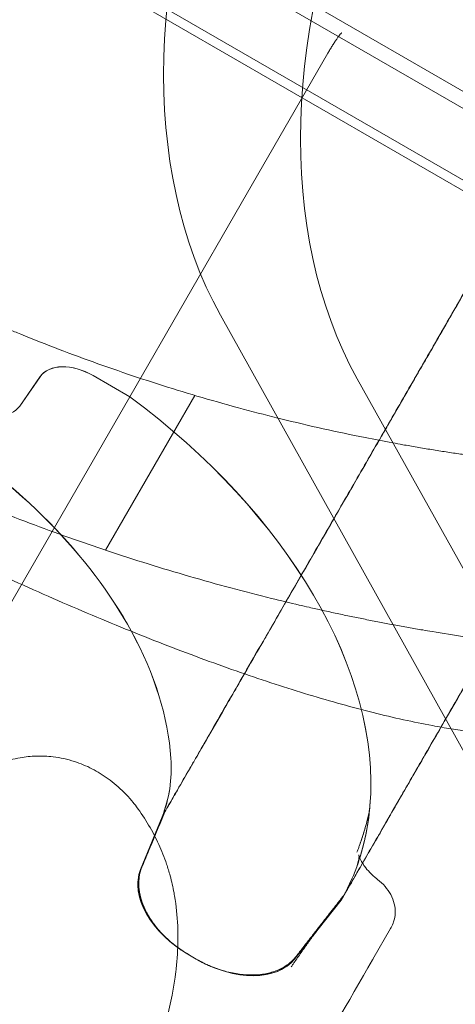
# Model space of a CAD drawing. Units: millimetres. Extents: x 212742 to 227206, y 50672 to 62140.
# Drawn here: x 218622 to 218775, y 55702 to 56047 of the extents above; entities that cross this region are included whole.
import ezdxf

# ---------------------------------------------------------------- set-up
doc = ezdxf.new("R2010")
doc.units = ezdxf.units.MM

# ---------------------------------------------------------------- blocks, each defined once
blk = doc.blocks.new('A$C673874EF')
at = {"color": 0, "linetype": 'Continuous', "lineweight": 0}
for p, q in [((90008.57, 34995.53), (90917.9, 34470.53)), ((89995.07, 34972.14), (90904.4, 34447.14)), ((90883.76, 34484.24), (90037.52, 34972.81)), ((90820.53, 34491.87), (90075.75, 34921.87)), ((90543.65, 34602.31), (90574.09, 34655.02)), ((90504.51, 34534.5), (90543.65, 34602.31)), ((90691.79, 34284.6), (90536.36, 34563.13)), ((90472.99, 34541.51), (90465.84, 34531.18)), ((90473.01, 34541.54), (90465.85, 34531.21)), ((90504.49, 34534.48), (90491.66, 34541.88)), ((90504.51, 34534.5), (90491.67, 34541.91)), ((90584.43, 34540.72), (90739.86, 34262.19)), ((90504.49, 34534.48), (90301.82, 34183.44)), ((90527.33, 34534.96), (90495.98, 34480.67)), ((90516.8, 34388.89), (90508.74, 34369.49)), ((90516.85, 34388.87), (90516.8, 34388.89)), ((90515.84, 34387.12), (90508.3, 34368.61)), ((90515.86, 34387.15), (90508.31, 34368.64)), ((90570.72, 34347.76), (90578.72, 34357.85)), ((90579.92, 34359.82), (90579.87, 34359.84)), ((90563.56, 34338.73), (90570.7, 34347.73)), ((90563.58, 34338.76), (90570.72, 34347.76)), ((90596.12, 34347.99), (90589.9, 34337.22)), ((90596.26, 34348.24), (90596.12, 34347.99)), ((90527.86, 34337.18), (90525.46, 34338.57)), ((90525.46, 34338.57), (90527.86, 34337.18)), ((90563.53, 34338.69), (90562.46, 34337.34)), ((90563.55, 34338.72), (90562.48, 34337.37)), ((90563.56, 34338.73), (90563.53, 34338.69)), ((90563.58, 34338.76), (90563.55, 34338.72)), ((90589.75, 34336.96), (90589.9, 34337.22))]:
    blk.add_line(p, q, dxfattribs=at)
at = {"color": 0, "linetype": 'Continuous', "lineweight": 0, "extrusion": (0, 0, -1)}
for centre, major_axis, ratio, start_param, end_param in [((90669.93, 34697.38), (84.52, 181.26), 0.707107, -2.669454, -1.570796), ((90452.28, 34539.66), (13.86, -8), 0.636702, 0.05236, 1.570796), ((90380.72, 34444.34), (129.9, -75), 0.636702, -1.518275, -0.806727), ((90380.73, 34444.37), (129.9, -75), 0.636702, -1.518275, -0.806325), ((90380.72, 34444.34), (129.9, -75), 0.636702, -0.806727, -0.402045), ((90380.73, 34444.37), (129.9, -75), 0.636702, -0.806325, -0.402045), ((90426.79, 34432.13), (86.6, -50), 0.636702, -0.402045, -0.087266), ((90426.81, 34432.15), (86.6, -50), 0.636702, -0.402045, -0.087266), ((90684.52, 34541.11), (-155.86, -269.96), 0, -0.834651, -0.833104), ((90537.52, 34353.91), (-26.27, 15.17), 0.636702, -1.628247, -1.57075), ((90576.96, 34344.66), (12.95, -7.42), 0.660355, 0.031339, 0.033553), ((90576.96, 34344.66), (12.95, -7.42), 0.660355, 0.002177, 0.031339)]:
    blk.add_ellipse(centre, major_axis=major_axis, ratio=ratio, start_param=start_param, end_param=end_param, dxfattribs=at)
at = {"color": 0, "linetype": 'Continuous', "lineweight": 0}
for centre, major_axis, ratio, start_param, end_param in [((90717.99, 34674.97), (-84.52, -181.26), 0.707107, -1.570796, -0.472139), ((90575.04, 34655.27), (-4.04, -6.87), 0.086922, -1.570797, -1.483198), ((90486.56, 34533.06), (-13.86, 8), 0.636702, -1.570796, -0.05236), ((90486.58, 34533.09), (-13.86, 8), 0.636702, -1.570796, -0.05236), ((90418.63, 34450.24), (160.07, -92.42), 0.636702, 0.290567, 1.395488), ((90418.65, 34450.27), (160.07, -92.42), 0.636702, 0.290567, 1.395488), ((90625.1, 34575.94), (-161.84, -280.24), 0.000641, -1.39043, -1.371738), ((90418.65, 34450.27), (160.07, -92.42), 0.636702, 0.110219, 0.290567), ((90418.63, 34450.24), (160.07, -92.42), 0.636702, 0.20257, 0.290567), ((90418.63, 34450.24), (160.07, -92.42), 0.636702, 0.110219, 0.20257), ((90535.01, 34355.11), (-25.98, 15), 0.636702, 0.087266, 1.570796), ((90535.03, 34355.14), (-25.98, 15), 0.636702, 0.087266, 1.301023), ((90418.65, 34450.27), (160.07, -92.42), 0.636702, 0, 0.110219), ((90684.52, 34541.11), (-155.86, -269.96), 0, -0.833104, -0.824636), ((90683.77, 34539.8), (-154.74, -268.01), 0, -0.838517, -0.834645), ((90535.03, 34355.14), (25.98, -15), 0.636702, -1.840569, -1.570796), ((90537.41, 34353.72), (25.98, -15), 0.636702, -1.570796, -0.087109), ((90537.43, 34353.75), (25.98, -15), 0.636702, -1.570796, -1.300948), ((90537.43, 34353.75), (25.98, -15), 0.636702, -1.300948, -0.087109), ((90582.9, 34341.1), (6.72, -4.34), 0.770731, 0.036105, 0.037926)]:
    blk.add_ellipse(centre, major_axis=major_axis, ratio=ratio, start_param=start_param, end_param=end_param, dxfattribs=at)
for points, knots in [([(90617.36, 34417.98), (90615.21, 34418.33), (90613.02, 34418.71), (90607.48, 34419.74), (90604.08, 34420.43), (90597.13, 34421.96), (90593.57, 34422.8), (90586.33, 34424.61), (90582.63, 34425.58), (90575.11, 34427.67), (90571.28, 34428.78), (90563.51, 34431.13), (90559.56, 34432.36), (90551.56, 34434.97), (90547.51, 34436.33), (90539.27, 34439.19), (90535.08, 34440.68), (90526.59, 34443.8), (90522.29, 34445.42), (90513.58, 34448.78), (90509.17, 34450.52), (90500.28, 34454.11), (90495.79, 34455.96), (90486.73, 34459.77), (90482.17, 34461.73), (90472.99, 34465.75), (90468.37, 34467.81), (90459.09, 34472.03), (90454.43, 34474.18), (90445.08, 34478.57), (90440.38, 34480.81), (90430.94, 34485.39), (90426.2, 34487.73), (90416.67, 34492.49), (90411.88, 34494.92), (90402.3, 34499.85), (90397.5, 34502.36), (90387.89, 34507.45), (90383.09, 34510.03), (90373.49, 34515.25), (90368.7, 34517.89), (90359.14, 34523.24), (90354.38, 34525.93), (90344.9, 34531.37), (90340.18, 34534.12), (90330.79, 34539.65), (90326.11, 34542.44), (90316.81, 34548.06), (90312.17, 34550.9), (90302.94, 34556.61), (90298.35, 34559.5), (90289.24, 34565.29), (90284.71, 34568.2), (90275.74, 34574.05), (90271.3, 34576.99), (90262.5, 34582.87), (90258.15, 34585.83), (90249.55, 34591.73), (90245.31, 34594.69), (90236.95, 34600.59), (90232.83, 34603.54), (90224.72, 34609.42), (90220.73, 34612.36), (90212.86, 34618.25), (90208.97, 34621.19), (90201.34, 34627.06), (90197.58, 34630), (90190.21, 34635.85), (90186.6, 34638.76), (90179.52, 34644.57), (90176.06, 34647.46), (90169.29, 34653.2), (90165.99, 34656.05), (90159.57, 34661.72), (90156.44, 34664.53), (90150.39, 34670.08), (90147.46, 34672.83), (90141.78, 34678.27), (90139.03, 34680.97), (90133.71, 34686.32), (90131.14, 34688.98), (90126.18, 34694.23), (90123.79, 34696.83), (90119.22, 34701.97), (90117.03, 34704.51), (90112.86, 34709.53), (90110.88, 34712.01), (90107.12, 34716.9), (90105.35, 34719.31), (90102.03, 34724.06), (90100.48, 34726.4), (90097.63, 34730.98), (90096.32, 34733.24), (90093.92, 34737.68), (90092.83, 34739.88), (90090.89, 34744.23), (90090.04, 34746.38), (90088.6, 34750.61), (90088.01, 34752.7), (90087.11, 34756.8), (90086.8, 34758.82), (90086.49, 34762.82), (90086.48, 34764.8), (90086.66, 34766.76)], [154.435851, 154.435851, 154.435851, 154.435851, 166.167173, 166.167173, 183.585148, 183.585148, 200.901052, 200.901052, 218.107218, 218.107218, 235.194972, 235.194972, 252.154339, 252.154339, 268.974504, 268.974504, 285.819395, 285.819395, 302.660123, 302.660123, 319.467296, 319.467296, 336.22779, 336.22779, 352.927171, 352.927171, 369.550445, 369.550445, 386.082819, 386.082819, 402.540476, 402.540476, 419.039297, 419.039297, 435.552288, 435.552288, 452.065977, 452.065977, 468.565832, 468.565832, 485.03689, 485.03689, 501.464381, 501.464381, 517.834315, 517.834315, 534.176735, 534.176735, 550.578869, 550.578869, 567.03101, 567.03101, 583.518913, 583.518913, 600.027783, 600.027783, 616.542873, 616.542873, 633.050119, 633.050119, 649.526249, 649.526249, 666.009692, 666.009692, 682.590129, 682.590129, 699.253253, 699.253253, 715.984483, 715.984483, 732.769322, 732.769322, 749.594117, 749.594117, 766.44683, 766.44683, 783.25362, 783.25362, 800.140611, 800.140611, 817.159866, 817.159866, 834.30112, 834.30112, 851.555326, 851.555326, 868.914686, 868.914686, 886.371698, 886.371698, 903.913632, 903.913632, 921.433854, 921.433854, 939.175212, 939.175212, 957.082506, 957.082506, 975.022867, 975.022867, 992.725905, 992.725905, 1010.517333, 1010.517333, 1010.517333, 1010.517333]), ([(90674.81, 34662.56), (90660.8, 34638.29), (90646.78, 34614.02), (90629.27, 34583.68), (90625.76, 34577.61), (90621.38, 34570.03), (90620.51, 34568.51), (90618.76, 34565.48), (90617.88, 34563.96), (90616.57, 34561.69), (90616.13, 34560.93), (90615.25, 34559.41), (90614.81, 34558.65), (90613.93, 34557.12), (90613.49, 34556.36), (90612.62, 34554.84), (90612.18, 34554.09), (90609.99, 34550.29), (90608.24, 34547.26), (90604.75, 34541.21), (90603, 34538.19), (90597.78, 34529.15), (90594.32, 34523.15), (90587.41, 34511.18), (90583.99, 34505.26), (90578.9, 34496.44), (90577.21, 34493.51), (90573.85, 34487.69), (90572.18, 34484.8), (90567.22, 34476.21), (90563.96, 34470.57), (90557.56, 34459.48), (90554.41, 34454.03), (90549.1, 34444.82), (90546.91, 34441.03), (90544.75, 34437.29)], [0.3319145, 0.3319145, 0.3319145, 0.3319145, 0.4163191, 0.4163191, 0.4374202, 0.4374202, 0.4426955, 0.4426955, 0.4479708, 0.4479708, 0.4506085, 0.4506085, 0.4532461, 0.4532461, 0.4558838, 0.4558838, 0.4585214, 0.4585214, 0.469072, 0.469072, 0.4796226, 0.4796226, 0.5007237, 0.5007237, 0.5218249, 0.5218249, 0.5323754, 0.5323754, 0.542926, 0.542926, 0.5640272, 0.5640272, 0.5851283, 0.5851283, 0.6002194, 0.6002194, 0.6002194, 0.6002194]), ([(90579.02, 34662.18), (90578.99, 34662.17), (90578.96, 34662.16), (90578.92, 34662.13), (90578.87, 34662.1), (90578.83, 34662.06), (90578.78, 34662.01), (90578.73, 34661.97), (90578.67, 34661.91), (90578.61, 34661.84), (90578.54, 34661.78), (90578.48, 34661.7), (90578.41, 34661.62), (90578.26, 34661.45), (90578.1, 34661.24), (90577.92, 34661), (90577.74, 34660.76), (90577.54, 34660.49), (90577.33, 34660.19), (90577.23, 34660.05), (90577.12, 34659.89), (90577.01, 34659.73), (90576.9, 34659.56), (90576.79, 34659.39), (90576.67, 34659.21), (90576.44, 34658.86), (90576.2, 34658.49), (90575.95, 34658.1), (90575.83, 34657.91), (90575.7, 34657.71), (90575.57, 34657.51), (90575.45, 34657.3), (90575.32, 34657.1), (90575.19, 34656.89), (90574.94, 34656.47), (90574.69, 34656.05), (90574.44, 34655.62)], [-0.00004337, -0.00004337, -0.00004337, -0.00004337, 0.00070198, 0.00070198, 0.00070198, 0.00144732, 0.00144732, 0.00144732, 0.00219266, 0.00219266, 0.00219266, 0.002938, 0.002938, 0.002938, 0.00442869, 0.00442869, 0.00442869, 0.00591937, 0.00591937, 0.00591937, 0.00666472, 0.00666472, 0.00666472, 0.00741006, 0.00741006, 0.00741006, 0.00890074, 0.00890074, 0.00890074, 0.00964609, 0.00964609, 0.00964609, 0.01039143, 0.01039143, 0.01039143, 0.01188211, 0.01188211, 0.01188211, 0.01188211]), ([(90674.85, 34662.54), (90665.15, 34645.73), (90655.44, 34628.92), (90640.88, 34603.7), (90636.03, 34595.3), (90628.75, 34582.69), (90626.32, 34578.49), (90622.69, 34572.18), (90621.47, 34570.08), (90619.65, 34566.93), (90619.05, 34565.88), (90617.83, 34563.78), (90617.23, 34562.73), (90616.62, 34561.68)], [0.0050574, 0.0050574, 0.0050574, 0.0050574, 0.0635133, 0.0635133, 0.0927412, 0.0927412, 0.1073552, 0.1073552, 0.1146622, 0.1146622, 0.1183156, 0.1183156, 0.1219691, 0.1219691, 0.1219691, 0.1219691]), ([(90613.84, 34418.57), (90619.92, 34429.12), (90626.18, 34439.96), (90635.82, 34456.65), (90639.07, 34462.29), (90645.67, 34473.71), (90649.01, 34479.5), (90653.24, 34486.82), (90654.09, 34488.29), (90655.79, 34491.24), (90656.64, 34492.71), (90659.19, 34497.13), (90660.9, 34500.08), (90664.31, 34506), (90666.02, 34508.96), (90668.59, 34513.42), (90669.45, 34514.9), (90671.17, 34517.88), (90672.03, 34519.36), (90673.32, 34521.6), (90673.75, 34522.34), (90674.39, 34523.46), (90674.61, 34523.83), (90675.04, 34524.58), (90675.25, 34524.95), (90675.9, 34526.07), (90676.33, 34526.82), (90677.19, 34528.3), (90677.62, 34529.05), (90679.76, 34532.76), (90681.48, 34535.74), (90686.63, 34544.67), (90690.07, 34550.62), (90707.25, 34580.37), (90720.99, 34604.17), (90734.73, 34627.97)], [0.4469391, 0.4469391, 0.4469391, 0.4469391, 0.4881444, 0.4881444, 0.5087726, 0.5087726, 0.5294007, 0.5294007, 0.5345577, 0.5345577, 0.5397147, 0.5397147, 0.5500288, 0.5500288, 0.5603428, 0.5603428, 0.5654999, 0.5654999, 0.5706569, 0.5706569, 0.5732354, 0.5732354, 0.5745247, 0.5745247, 0.5758139, 0.5758139, 0.5783924, 0.5783924, 0.5809709, 0.5809709, 0.591285, 0.591285, 0.6119131, 0.6119131, 0.6944256, 0.6944256, 0.6944256, 0.6944256]), ([(90446.14, 34564.97), (90446.19, 34564.95), (90446.23, 34564.93), (90447.73, 34564.27), (90449.2, 34563.61), (90452.17, 34562.32), (90453.67, 34561.67), (90456.67, 34560.39), (90458.17, 34559.75), (90461.13, 34558.51), (90462.6, 34557.9), (90464.76, 34557.01), (90465.48, 34556.72), (90466.19, 34556.43)], [75.296952, 75.296952, 75.296952, 75.296952, 75.447801, 75.447801, 80.200351, 80.200351, 84.952901, 84.952901, 89.705451, 89.705451, 94.458001, 94.458001, 96.847955, 96.847955, 96.847955, 96.847955]), ([(90595.89, 34525.77), (90595.95, 34525.88), (90596.01, 34525.98), (90596.07, 34526.09), (90596.93, 34527.58), (90597.79, 34529.07), (90598.66, 34530.56), (90599.52, 34532.06), (90600.38, 34533.55), (90601.25, 34535.05), (90602.96, 34538.03), (90604.69, 34541.01), (90606.41, 34544), (90607.26, 34545.47), (90608.11, 34546.94), (90608.96, 34548.42), (90609.39, 34549.16), (90609.82, 34549.9), (90610.25, 34550.64), (90610.68, 34551.39), (90611.12, 34552.15), (90611.55, 34552.9), (90612, 34553.67), (90612.44, 34554.44), (90612.89, 34555.21), (90613.33, 34555.99), (90613.78, 34556.76), (90614.23, 34557.54), (90614.24, 34557.55), (90614.25, 34557.57), (90614.26, 34557.59), (90614.5, 34558.01), (90614.74, 34558.43), (90614.99, 34558.85), (90615.24, 34559.29), (90615.5, 34559.73), (90615.75, 34560.17), (90615.83, 34560.3), (90615.9, 34560.43), (90615.97, 34560.56)], [0.17856875, 0.17856875, 0.17856875, 0.17856875, 0.17894857, 0.17894857, 0.17894857, 0.18422217, 0.18422217, 0.18422217, 0.18949378, 0.18949378, 0.18949378, 0.19996189, 0.19996189, 0.19996189, 0.20510293, 0.20510293, 0.20510293, 0.20768892, 0.20768892, 0.20768892, 0.21031423, 0.21031423, 0.21031423, 0.21299019, 0.21299019, 0.21299019, 0.2156763, 0.2156763, 0.2156763, 0.215736, 0.215736, 0.215736, 0.21719278, 0.21719278, 0.21719278, 0.21872419, 0.21872419, 0.21872419, 0.21916652, 0.21916652, 0.21916652, 0.21916652]), ([(90466.19, 34556.43), (90468.46, 34555.5), (90470.77, 34554.58), (90477.47, 34551.94), (90481.94, 34550.23), (90491.02, 34546.88), (90495.63, 34545.24), (90504.91, 34542.04), (90509.58, 34540.49), (90518.89, 34537.51), (90523.52, 34536.09), (90532.87, 34533.32), (90537.74, 34531.94), (90547.25, 34529.36), (90551.89, 34528.15), (90556.52, 34527)], [162.563148, 162.563148, 162.563148, 162.563148, 170.245473, 170.245473, 184.546435, 184.546435, 198.847397, 198.847397, 213.14836, 213.14836, 227.449322, 227.449322, 242.398187, 242.398187, 256.327439, 256.327439, 256.327439, 256.327439]), ([(90556.52, 34527), (90556.86, 34526.92), (90557.2, 34526.83), (90562.52, 34525.52), (90567.5, 34524.35), (90577.39, 34522.15), (90582.3, 34521.12), (90590.41, 34519.51), (90593.66, 34518.89), (90596.85, 34518.3)], [256.327439, 256.327439, 256.327439, 256.327439, 257.347053, 257.347053, 272.295918, 272.295918, 287.244784, 287.244784, 297.417533, 297.417533, 297.417533, 297.417533]), ([(90570.07, 34481.06), (90571.94, 34484.29), (90573.82, 34487.54), (90577.6, 34494.1), (90579.5, 34497.38), (90585.22, 34507.28), (90589.05, 34513.93), (90592.92, 34520.62)], [0.1249156, 0.1249156, 0.1249156, 0.1249156, 0.13680787, 0.13680787, 0.14870014, 0.14870014, 0.17248467, 0.17248467, 0.17248467, 0.17248467]), ([(90596.85, 34518.3), (90598.02, 34518.09), (90599.2, 34517.87), (90602.04, 34517.37), (90603.71, 34517.08), (90607.08, 34516.5), (90608.79, 34516.22), (90612.21, 34515.66), (90613.92, 34515.39), (90617.32, 34514.87), (90619.01, 34514.62), (90622.37, 34514.13), (90624.1, 34513.88), (90627.59, 34513.4), (90629.36, 34513.16), (90632.88, 34512.7), (90634.64, 34512.48), (90638.13, 34512.05), (90639.85, 34511.85), (90642.7, 34511.53), (90643.84, 34511.4), (90644.96, 34511.28)], [53.901944, 53.901944, 53.901944, 53.901944, 57.606033, 57.606033, 62.633468, 62.633468, 67.660903, 67.660903, 72.688338, 72.688338, 77.715773, 77.715773, 82.871852, 82.871852, 88.027931, 88.027931, 93.184011, 93.184011, 98.34009, 98.34009, 101.843201, 101.843201, 101.843201, 101.843201]), ([(90435.78, 34503.77), (90438.01, 34502.8), (90440.26, 34501.84), (90446.84, 34499.06), (90451.25, 34497.24), (90460.2, 34493.66), (90464.74, 34491.9), (90473.89, 34488.44), (90478.49, 34486.76), (90487.66, 34483.5), (90492.23, 34481.92), (90501.39, 34478.87), (90506.14, 34477.33), (90515.74, 34474.34), (90520.58, 34472.88), (90530.29, 34470.07), (90535.14, 34468.72), (90544.78, 34466.14), (90549.56, 34464.91), (90557.55, 34462.94), (90560.8, 34462.16), (90564.01, 34461.41)], [162.469752, 162.469752, 162.469752, 162.469752, 170.047979, 170.047979, 184.296486, 184.296486, 198.544993, 198.544993, 212.793501, 212.793501, 227.042008, 227.042008, 241.769082, 241.769082, 256.496157, 256.496157, 271.223232, 271.223232, 285.950306, 285.950306, 296.279703, 296.279703, 296.279703, 296.279703]), ([(90658.54, 34496.1), (90656.9, 34493.26), (90653.79, 34487.88), (90648.14, 34478.1), (90641.41, 34466.43), (90635.69, 34456.53), (90630.01, 34446.69), (90623.9, 34436.1), (90618.03, 34425.94), (90612.63, 34416.58), (90607.4, 34407.52), (90600.47, 34395.52), (90592.94, 34382.48), (90587.27, 34372.65), (90582.92, 34365.13), (90581.13, 34362.03), (90580.31, 34360.61)], [0.1942849, 0.1942849, 0.1942849, 0.1942849, 0.2043986, 0.2134216, 0.2293217, 0.2465245, 0.2497052, 0.2657392, 0.2861774, 0.2886504, 0.3022662, 0.3219639, 0.3374802, 0.3572868, 0.3650883, 0.3716976, 0.3716976, 0.3716976, 0.3716976]), ([(90570.07, 34481.06), (90569.8, 34480.58), (90567.01, 34475.75), (90561.09, 34465.5), (90555.2, 34455.3), (90549.78, 34445.9), (90544.53, 34436.81), (90537.57, 34424.75), (90530, 34411.64), (90524.29, 34401.76), (90519.77, 34393.93), (90517.81, 34390.54), (90516.85, 34388.87)], [0, 0, 0, 0, 0.014177, 0.142482, 0.306028, 0.325817, 0.43477, 0.592392, 0.716553, 0.875045, 0.937473, 1, 1, 1, 1]), ([(90564.01, 34461.41), (90565.15, 34461.14), (90566.31, 34460.88), (90569.07, 34460.25), (90570.69, 34459.88), (90573.97, 34459.16), (90575.63, 34458.8), (90578.96, 34458.09), (90580.63, 34457.74), (90583.94, 34457.05), (90585.58, 34456.72), (90588.84, 34456.07), (90590.52, 34455.74), (90593.79, 34455.11), (90595.38, 34454.81), (90596.97, 34454.51)], [53.638656, 53.638656, 53.638656, 53.638656, 57.309668, 57.309668, 62.251856, 62.251856, 67.194044, 67.194044, 72.136232, 72.136232, 77.078421, 77.078421, 82.114032, 82.114032, 86.821007, 86.821007, 86.821007, 86.821007]), ([(90596.97, 34454.51), (90597.09, 34454.49), (90597.2, 34454.47), (90599.01, 34454.14), (90600.71, 34453.83), (90604.08, 34453.23), (90605.75, 34452.94), (90608.54, 34452.46), (90609.67, 34452.27), (90610.78, 34452.08)], [86.821007, 86.821007, 86.821007, 86.821007, 87.149644, 87.149644, 92.185255, 92.185255, 97.220867, 97.220867, 100.74663, 100.74663, 100.74663, 100.74663]), ([(90610.78, 34452.08), (90614.49, 34451.47), (90618.27, 34450.87), (90627.11, 34449.53), (90632.2, 34448.82), (90642.52, 34447.48), (90647.74, 34446.86), (90658.21, 34445.72), (90663.46, 34445.21), (90673.87, 34444.3), (90679.04, 34443.91), (90689.67, 34443.2), (90695.32, 34442.89), (90706.71, 34442.39), (90712.46, 34442.21), (90723.96, 34441.97), (90729.71, 34441.92), (90741.11, 34441.95), (90746.77, 34442.02), (90757.89, 34442.3), (90763.36, 34442.5), (90770.98, 34442.86), (90773.23, 34442.98), (90775.46, 34443.1)], [161.581948, 161.581948, 161.581948, 161.581948, 173.354787, 173.354787, 188.61701, 188.61701, 203.879233, 203.879233, 219.141455, 219.141455, 234.403678, 234.403678, 251.083452, 251.083452, 267.763225, 267.763225, 284.442999, 284.442999, 301.122772, 301.122772, 317.802546, 317.802546, 324.931728, 324.931728, 324.931728, 324.931728]), ([(90544.75, 34437.29), (90540.86, 34430.56), (90537.07, 34423.98), (90531.91, 34415.06), (90530.48, 34412.58), (90528.35, 34408.9), (90527.65, 34407.67), (90526.25, 34405.25), (90525.55, 34404.04), (90522.1, 34398.06), (90519.41, 34393.41), (90516.8, 34388.89)], [0.60021936, 0.60021936, 0.60021936, 0.60021936, 0.62733061, 0.62733061, 0.63788119, 0.63788119, 0.64315648, 0.64315648, 0.64843177, 0.64843177, 0.66953292, 0.66953292, 0.66953292, 0.66953292]), ([(90680.74, 34423.76), (90679.84, 34423.13), (90678.9, 34422.54), (90676.39, 34421.12), (90674.77, 34420.36), (90671.3, 34418.98), (90669.45, 34418.37), (90665.5, 34417.31), (90663.39, 34416.86), (90658.95, 34416.14), (90656.61, 34415.87), (90651.73, 34415.5), (90649.18, 34415.41), (90643.91, 34415.38), (90641.18, 34415.46), (90635.56, 34415.77), (90632.66, 34416), (90626.71, 34416.63), (90623.66, 34417.02), (90619.47, 34417.65), (90618.42, 34417.81), (90617.36, 34417.98)], [0, 0, 0, 0, 10.001303, 10.001303, 25.843393, 25.843393, 42.456808, 42.456808, 59.846352, 59.846352, 77.680465, 77.680465, 95.631868, 95.631868, 113.488733, 113.488733, 131.149633, 131.149633, 148.656416, 148.656416, 154.435851, 154.435851, 154.435851, 154.435851]), ([(90579.92, 34359.82), (90582.46, 34364.24), (90585.08, 34368.78), (90590.47, 34378.1), (90593.24, 34382.89), (90597.49, 34390.27), (90598.93, 34392.76), (90601.11, 34396.54), (90601.85, 34397.81), (90603.32, 34400.36), (90604.06, 34401.63), (90607.76, 34408.05), (90610.77, 34413.26), (90613.82, 34418.55), (90613.83, 34418.56), (90613.84, 34418.57)], [0.36437578, 0.36437578, 0.36437578, 0.36437578, 0.38500389, 0.38500389, 0.405632, 0.405632, 0.41594606, 0.41594606, 0.42110309, 0.42110309, 0.42626011, 0.42626011, 0.44688822, 0.44688822, 0.44693905, 0.44693905, 0.44693905, 0.44693905]), ([(90434.46, 34384.7), (90436.41, 34388.07), (90438.63, 34391.11), (90441.12, 34393.84), (90442.7, 34395.56), (90444.39, 34397.16), (90446.18, 34398.63), (90447.13, 34399.4), (90448.1, 34400.13), (90449.09, 34400.82), (90452.07, 34402.88), (90455.22, 34404.54), (90458.51, 34405.78), (90459.85, 34406.29), (90461.2, 34406.72), (90462.58, 34407.08), (90463.73, 34407.39), (90464.89, 34407.64), (90466.04, 34407.84), (90467.9, 34408.16), (90469.77, 34408.35), (90471.64, 34408.41), (90473.62, 34408.47), (90475.59, 34408.39), (90477.57, 34408.16), (90478.81, 34408.01), (90480.06, 34407.8), (90481.3, 34407.53), (90482.57, 34407.26), (90483.82, 34406.92), (90485.05, 34406.53), (90487.18, 34405.85), (90489.23, 34405), (90491.23, 34403.98), (90493.19, 34402.97), (90495.1, 34401.8), (90496.93, 34400.47), (90497.88, 34399.78), (90498.81, 34399.04), (90499.71, 34398.27), (90501.66, 34396.6), (90503.49, 34394.76), (90505.19, 34392.76), (90505.77, 34392.07), (90506.34, 34391.36), (90506.89, 34390.64)], [0, 0, 0, 0, 0.0133877, 0.0133877, 0.0133877, 0.0218739, 0.0218739, 0.0218739, 0.0263415, 0.0263415, 0.0263415, 0.0397815, 0.0397815, 0.0397815, 0.0452134, 0.0452134, 0.0452134, 0.049712, 0.049712, 0.049712, 0.0569502, 0.0569502, 0.0569502, 0.0646171, 0.0646171, 0.0646171, 0.0694571, 0.0694571, 0.0694571, 0.0744085, 0.0744085, 0.0744085, 0.0829372, 0.0829372, 0.0829372, 0.0913424, 0.0913424, 0.0913424, 0.0957038, 0.0957038, 0.0957038, 0.1051976, 0.1051976, 0.1051976, 0.1084513, 0.1084513, 0.1084513, 0.1084513]), ([(90506.89, 34390.64), (90509.95, 34386.5), (90512.56, 34382.11), (90514.7, 34377.42), (90515.71, 34375.21), (90516.62, 34372.92), (90517.42, 34370.56), (90517.87, 34369.21), (90518.29, 34367.83), (90518.68, 34366.43), (90519.22, 34364.45), (90519.67, 34362.45), (90520.05, 34360.42), (90520.12, 34360.06), (90520.18, 34359.71), (90520.24, 34359.35), (90520.83, 34355.93), (90521.2, 34352.43), (90521.35, 34348.86), (90521.46, 34346.38), (90521.46, 34343.86), (90521.36, 34341.3), (90521.31, 34340.17), (90521.25, 34339.02), (90521.16, 34337.87), (90521.04, 34336.22), (90520.88, 34334.56), (90520.68, 34332.91), (90520.01, 34327.35), (90518.92, 34321.78), (90517.48, 34316.19), (90517.03, 34314.44), (90516.55, 34312.69), (90516.04, 34310.94), (90515.51, 34309.15), (90514.96, 34307.36), (90514.38, 34305.59), (90512.69, 34300.46), (90510.8, 34295.44), (90508.75, 34290.5), (90507.82, 34288.24), (90506.85, 34286.01), (90505.86, 34283.79), (90505.02, 34281.92), (90504.17, 34280.05), (90503.3, 34278.22), (90502.94, 34277.47), (90502.58, 34276.72), (90502.22, 34275.97), (90499.85, 34271.07), (90497.42, 34266.37), (90494.96, 34261.86), (90493.79, 34259.71), (90492.6, 34257.6), (90491.41, 34255.54)], [0.000946, 0.000946, 0.000946, 0.000946, 0.019261, 0.019261, 0.019261, 0.0279293, 0.0279293, 0.0279293, 0.0328927, 0.0328927, 0.0328927, 0.0399118, 0.0399118, 0.0399118, 0.0411425, 0.0411425, 0.0411425, 0.0529213, 0.0529213, 0.0529213, 0.0610796, 0.0610796, 0.0610796, 0.0647001, 0.0647001, 0.0647001, 0.0698896, 0.0698896, 0.0698896, 0.0873272, 0.0873272, 0.0873272, 0.0927787, 0.0927787, 0.0927787, 0.0983245, 0.0983245, 0.0983245, 0.1144094, 0.1144094, 0.1144094, 0.1217487, 0.1217487, 0.1217487, 0.1279376, 0.1279376, 0.1279376, 0.1304943, 0.1304943, 0.1304943, 0.1473075, 0.1473075, 0.1473075, 0.1553388, 0.1553388, 0.1553388, 0.1553388]), ([(90516.85, 34388.87), (90516.36, 34387.69), (90515.87, 34386.52), (90515.38, 34385.34), (90514.89, 34384.17), (90514.41, 34382.99), (90513.92, 34381.82), (90513.43, 34380.64), (90512.94, 34379.47), (90512.45, 34378.29), (90511.96, 34377.12), (90511.48, 34375.94), (90510.99, 34374.77), (90510.62, 34373.88), (90510.25, 34372.99), (90509.88, 34372.11), (90509.51, 34371.22), (90509.15, 34370.33), (90508.78, 34369.45)], [0, 0, 0, 0, 0.00565901, 0.00565901, 0.00565901, 0.01131802, 0.01131802, 0.01131802, 0.01697703, 0.01697703, 0.01697703, 0.02263604, 0.02263604, 0.02263604, 0.02690767, 0.02690767, 0.02690767, 0.03117931, 0.03117931, 0.03117931, 0.03117931]), ([(90588.85, 34390.89), (90588.8, 34390.36), (90588.73, 34389.8), (90588.63, 34389.2), (90588.53, 34388.6), (90588.41, 34387.97), (90588.27, 34387.32), (90588.19, 34386.99), (90588.12, 34386.65), (90588.03, 34386.32), (90587.95, 34385.98), (90587.87, 34385.65), (90587.78, 34385.31), (90587.6, 34384.62), (90587.41, 34383.93), (90587.2, 34383.24), (90586.79, 34381.84), (90586.33, 34380.42), (90585.84, 34378.98), (90585.6, 34378.27), (90585.35, 34377.55), (90585.09, 34376.83), (90584.97, 34376.47), (90584.84, 34376.11), (90584.71, 34375.76), (90584.58, 34375.4), (90584.45, 34375.04), (90584.31, 34374.68)], [0, 0, 0, 0, 0.00233506, 0.00233506, 0.00233506, 0.00467011, 0.00467011, 0.00467011, 0.00583764, 0.00583764, 0.00583764, 0.00700517, 0.00700517, 0.00700517, 0.00934023, 0.00934023, 0.00934023, 0.01401034, 0.01401034, 0.01401034, 0.0163454, 0.0163454, 0.0163454, 0.01751293, 0.01751293, 0.01751293, 0.01868046, 0.01868046, 0.01868046, 0.01868046]), ([(90584.84, 34376.11), (90584.95, 34376.45), (90585.07, 34376.79), (90585.44, 34377.83), (90585.68, 34378.54), (90586.39, 34380.64), (90586.84, 34382.04), (90587.64, 34384.76), (90587.99, 34386.09), (90588.41, 34388), (90588.54, 34388.63), (90588.73, 34389.81), (90588.81, 34390.37), (90588.85, 34390.89)], [0.01976924, 0.01976924, 0.01976924, 0.01976924, 0.02090859, 0.02090859, 0.02323177, 0.02323177, 0.02787812, 0.02787812, 0.03252448, 0.03252448, 0.03484765, 0.03484765, 0.03717083, 0.03717083, 0.03717083, 0.03717083]), ([(90584.2, 34369.59), (90584.38, 34370.07), (90584.52, 34370.49), (90584.74, 34371.25), (90584.83, 34371.59), (90584.92, 34372.05), (90584.95, 34372.19), (90584.99, 34372.46), (90585, 34372.58), (90585.03, 34372.94), (90585.03, 34373.14), (90585, 34373.49), (90584.98, 34373.63), (90584.94, 34373.77)], [0, 0, 0, 0, 0.00232318, 0.00232318, 0.00464635, 0.00464635, 0.00580794, 0.00580794, 0.00696953, 0.00696953, 0.00929271, 0.00929271, 0.0114621, 0.0114621, 0.0114621, 0.0114621]), ([(90584.94, 34373.77), (90585.09, 34373.23), (90585.32, 34372.61), (90585.82, 34371.59), (90586.03, 34371.21), (90586.27, 34370.83)], [0, 0, 0, 0, 3.291389, 3.291389, 5.087228, 5.087228, 5.087228, 5.087228]), ([(90508.74, 34369.49), (90508.7, 34369.39), (90508.66, 34369.3), (90508.63, 34369.2), (90508.57, 34369.05), (90508.51, 34368.89), (90508.45, 34368.73), (90508.35, 34368.42), (90508.25, 34368.11), (90508.16, 34367.79), (90507.99, 34367.15), (90507.86, 34366.5), (90507.77, 34365.83), (90507.65, 34364.94), (90507.61, 34364.01), (90507.65, 34363.05), (90507.66, 34362.63), (90507.7, 34362.19), (90507.75, 34361.76), (90507.9, 34360.38), (90508.21, 34358.98), (90508.68, 34357.57), (90508.96, 34356.71), (90509.3, 34355.84), (90509.7, 34354.97), (90509.96, 34354.41), (90510.23, 34353.86), (90510.53, 34353.31), (90511.35, 34351.8), (90512.32, 34350.31), (90513.45, 34348.87), (90513.91, 34348.27), (90514.4, 34347.68), (90514.91, 34347.1), (90515.48, 34346.46), (90516.07, 34345.83), (90516.68, 34345.23), (90517.97, 34343.95), (90519.37, 34342.74), (90520.87, 34341.61), (90521.62, 34341.04), (90522.4, 34340.49), (90523.21, 34339.96), (90523.46, 34339.79), (90523.71, 34339.63), (90523.97, 34339.47)], [0, 0, 0, 0, 0.00045162, 0.00045162, 0.00045162, 0.00117891, 0.00117891, 0.00117891, 0.00262965, 0.00262965, 0.00262965, 0.00550887, 0.00550887, 0.00550887, 0.0093901, 0.0093901, 0.0093901, 0.0111295, 0.0111295, 0.0111295, 0.01665295, 0.01665295, 0.01665295, 0.02002237, 0.02002237, 0.02002237, 0.0221764, 0.0221764, 0.0221764, 0.0281073, 0.0281073, 0.0281073, 0.03054662, 0.03054662, 0.03054662, 0.03322655, 0.03322655, 0.03322655, 0.03887461, 0.03887461, 0.03887461, 0.04172336, 0.04172336, 0.04172336, 0.04261593, 0.04261593, 0.04261593, 0.04261593]), ([(90508.78, 34369.45), (90508.29, 34368.28), (90507.97, 34367.06), (90507.72, 34365.14), (90507.68, 34364.48), (90507.67, 34363.48), (90507.68, 34363.14), (90507.72, 34362.45), (90507.75, 34362.11), (90507.94, 34360.38), (90508.25, 34358.99), (90508.94, 34356.87), (90509.22, 34356.16), (90509.68, 34355.09), (90509.85, 34354.73), (90510.19, 34354.01), (90510.38, 34353.66), (90511.33, 34351.9), (90512.23, 34350.51), (90513.78, 34348.48), (90514.33, 34347.81), (90515.49, 34346.49), (90516.1, 34345.85), (90518, 34343.97), (90519.37, 34342.79), (90521.56, 34341.13), (90522.32, 34340.59), (90523.87, 34339.56), (90524.67, 34339.06), (90525.48, 34338.6)], [0, 0, 0, 0, 0.00552985, 0.00552985, 0.00829478, 0.00829478, 0.00967724, 0.00967724, 0.0110597, 0.0110597, 0.01658955, 0.01658955, 0.01935448, 0.01935448, 0.02073694, 0.02073694, 0.0221194, 0.0221194, 0.02764925, 0.02764925, 0.03041418, 0.03041418, 0.0331791, 0.0331791, 0.03870895, 0.03870895, 0.04147388, 0.04147388, 0.0442388, 0.0442388, 0.0442388, 0.0442388]), ([(90586.27, 34370.83), (90586.47, 34370.49), (90586.7, 34370.15), (90587.48, 34369.06), (90588.12, 34368.31), (90589.55, 34366.82), (90590.36, 34366.08), (90591.34, 34365.3), (90591.46, 34365.21), (90591.57, 34365.13)], [5.087228, 5.087228, 5.087228, 5.087228, 6.651822, 6.651822, 10.025302, 10.025302, 13.451545, 13.451545, 13.888734, 13.888734, 13.888734, 13.888734]), ([(90591.57, 34365.13), (90592.51, 34364.4), (90593.39, 34363.58), (90594.93, 34361.81), (90595.6, 34360.84), (90596.69, 34358.82), (90597.11, 34357.74), (90597.64, 34355.57), (90597.76, 34354.46), (90597.68, 34352.31), (90597.5, 34351.26), (90596.94, 34349.58), (90596.65, 34348.91), (90596.28, 34348.26), (90596.27, 34348.25), (90596.26, 34348.24)], [0, 0, 0, 0, 3.594927, 3.594927, 7.187274, 7.187274, 10.773028, 10.773028, 14.239436, 14.239436, 17.535282, 17.535282, 19.826126, 19.826126, 19.87038, 19.87038, 19.87038, 19.87038]), ([(90562.94, 34338.17), (90563.75, 34339.21), (90564.56, 34340.25), (90565.37, 34341.28), (90566.18, 34342.32), (90566.99, 34343.35), (90567.8, 34344.39), (90568.61, 34345.43), (90569.42, 34346.46), (90570.22, 34347.5), (90571.03, 34348.53), (90571.84, 34349.57), (90572.65, 34350.61), (90573.46, 34351.64), (90574.27, 34352.68), (90575.08, 34353.71), (90575.88, 34354.74), (90576.68, 34355.76), (90577.47, 34356.78), (90578.27, 34357.8), (90579.07, 34358.82), (90579.87, 34359.84)], [0, 0, 0, 0, 0.00584247, 0.00584247, 0.00584247, 0.01168495, 0.01168495, 0.01168495, 0.01752742, 0.01752742, 0.01752742, 0.02336989, 0.02336989, 0.02336989, 0.02921237, 0.02921237, 0.02921237, 0.03497471, 0.03497471, 0.03497471, 0.04073705, 0.04073705, 0.04073705, 0.04073705]), ([(90562.99, 34338.16), (90563.03, 34338.22), (90563.08, 34338.28), (90563.13, 34338.33), (90563.17, 34338.39), (90563.21, 34338.45), (90563.26, 34338.5), (90568.81, 34345.61), (90574.36, 34352.72), (90579.92, 34359.82)], [0, 0, 0, 0, 0.00032963, 0.00032963, 0.00032963, 0.00064974, 0.00064974, 0.00064974, 0.04072751, 0.04072751, 0.04072751, 0.04072751]), ([(90561.21, 34334.46), (90561.32, 34334.62), (90561.43, 34334.78), (90561.54, 34334.94), (90561.64, 34335.1), (90561.75, 34335.25), (90561.86, 34335.41), (90562.07, 34335.72), (90562.28, 34336.03), (90562.5, 34336.33), (90562.92, 34336.95), (90563.35, 34337.56), (90563.77, 34338.17), (90564.61, 34339.38), (90565.44, 34340.56), (90566.25, 34341.7), (90567.06, 34342.84), (90567.85, 34343.94), (90568.6, 34344.96), (90568.79, 34345.22), (90568.98, 34345.47), (90569.16, 34345.72), (90569.35, 34345.97), (90569.53, 34346.21), (90569.7, 34346.44), (90570.06, 34346.91), (90570.39, 34347.34), (90570.7, 34347.73)], [0, 0, 0, 0, 0.00057585, 0.00057585, 0.00057585, 0.0011517, 0.0011517, 0.0011517, 0.0023034, 0.0023034, 0.0023034, 0.00460681, 0.00460681, 0.00460681, 0.00921362, 0.00921362, 0.00921362, 0.01382043, 0.01382043, 0.01382043, 0.01497213, 0.01497213, 0.01497213, 0.01612383, 0.01612383, 0.01612383, 0.01842724, 0.01842724, 0.01842724, 0.01842724]), ([(90589.75, 34336.96), (90581.23, 34322.21), (90572.67, 34307.38), (90554.71, 34276.27), (90545.23, 34259.84), (90525.41, 34225.52), (90515.13, 34207.71), (90494.1, 34171.28), (90483.32, 34152.62), (90461.24, 34114.38), (90449.96, 34094.84), (90438.68, 34075.3)], [0.02347, 0.02347, 0.02347, 0.02347, 0.2178691, 0.2178691, 0.4134018, 0.4134018, 0.6089346, 0.6089346, 0.8044673, 0.8044673, 1, 1, 1, 1]), ([(90527.88, 34337.21), (90529.5, 34336.28), (90531.15, 34335.46), (90533.67, 34334.39), (90534.52, 34334.07), (90535.81, 34333.62), (90536.24, 34333.48), (90537.1, 34333.21), (90537.54, 34333.08), (90539.7, 34332.49), (90541.4, 34332.14), (90543.93, 34331.81), (90544.77, 34331.73), (90546.02, 34331.67), (90546.43, 34331.65), (90547.25, 34331.64), (90547.66, 34331.64), (90549.66, 34331.7), (90551.19, 34331.87), (90553.38, 34332.33), (90554.1, 34332.51), (90555.48, 34332.95), (90556.14, 34333.19), (90558.04, 34334.02), (90559.19, 34334.69), (90560.74, 34335.87), (90561.23, 34336.3), (90562.14, 34337.2), (90562.56, 34337.67), (90562.94, 34338.17)], [0, 0, 0, 0, 0.00552992, 0.00552992, 0.00829488, 0.00829488, 0.00967736, 0.00967736, 0.01105984, 0.01105984, 0.01658977, 0.01658977, 0.01935473, 0.01935473, 0.02073721, 0.02073721, 0.02211969, 0.02211969, 0.02764961, 0.02764961, 0.03041457, 0.03041457, 0.03317953, 0.03317953, 0.03870945, 0.03870945, 0.04147442, 0.04147442, 0.04423938, 0.04423938, 0.04423938, 0.04423938]), ([(90529.39, 34336.34), (90530.94, 34335.52), (90532.53, 34334.8), (90534.14, 34334.18), (90535.08, 34333.82), (90536.03, 34333.5), (90536.99, 34333.21), (90537.98, 34332.91), (90538.96, 34332.65), (90539.94, 34332.44), (90541.53, 34332.09), (90543.09, 34331.85), (90544.64, 34331.72), (90545.81, 34331.63), (90546.97, 34331.59), (90548.09, 34331.62), (90549.78, 34331.67), (90551.4, 34331.86), (90552.93, 34332.2), (90553.6, 34332.35), (90554.26, 34332.52), (90554.89, 34332.72), (90555.52, 34332.92), (90556.13, 34333.15), (90556.71, 34333.4), (90557.99, 34333.95), (90559.16, 34334.62), (90560.2, 34335.41), (90560.73, 34335.81), (90561.23, 34336.24), (90561.69, 34336.69), (90561.93, 34336.92), (90562.15, 34337.16), (90562.37, 34337.41), (90562.48, 34337.53), (90562.58, 34337.65), (90562.69, 34337.78), (90562.79, 34337.9), (90562.89, 34338.03), (90562.99, 34338.16)], [0.00172725, 0.00172725, 0.00172725, 0.00172725, 0.00697703, 0.00697703, 0.00697703, 0.01003452, 0.01003452, 0.01003452, 0.0131927, 0.0131927, 0.0131927, 0.01831066, 0.01831066, 0.01831066, 0.02217525, 0.02217525, 0.02217525, 0.02801562, 0.02801562, 0.02801562, 0.0305711, 0.0305711, 0.0305711, 0.03309209, 0.03309209, 0.03309209, 0.03867016, 0.03867016, 0.03867016, 0.04148236, 0.04148236, 0.04148236, 0.04290407, 0.04290407, 0.04290407, 0.04361952, 0.04361952, 0.04361952, 0.04432791, 0.04432791, 0.04432791, 0.04432791])]:
    blk.add_open_spline(points, degree=3, knots=knots, dxfattribs=at)
for points in [[(90615.97, 34560.56), (90616.19, 34560.93), (90616.4, 34561.3), (90616.62, 34561.68)], [(90584.84, 34376.13), (90584.84, 34376.12), (90584.84, 34376.12), (90584.84, 34376.11)], [(90525.46, 34338.57), (90524.95, 34338.86), (90524.46, 34339.16), (90523.97, 34339.47)], [(90525.46, 34338.57), (90525.46, 34338.57), (90525.46, 34338.57), (90525.46, 34338.57)]]:
    blk.add_open_spline(points, degree=3, dxfattribs=at)

msp = doc.modelspace()

# ---------------------------------------------------------------- linework, layer by layer
msp.add_open_spline([(215172.18, 52983.76), (213834.25, 55367.61), (212455.68, 59257.07), (216021.73, 61467.12), (217476.52, 60607.53), (218699.4, 61498.38), (219993.42, 62393.27), (222948.71, 61196.36), (226555.56, 60770.36), (227333, 57361.25), (226161.36, 55547.2), (225742.02, 53548.01), (224145.14, 51787.32), (222503.95, 52181.04), (221462.41, 51072.18), (220110.1, 50540.16), (218616.57, 50812.77), (217911.79, 52104.98), (216083.97, 51463.48), (215434.51, 52516.35), (215172.18, 52983.76)], degree=3, knots=[0, 0, 0, 0, 7339.620653, 9264.642905, 10722.006101, 11608.432255, 13540.297735, 15048.424654, 20748.13502, 22729.635469, 24226.104583, 27010.6733, 28942.53878, 30490.267066, 31336.880377, 33268.745857, 34724.219584, 35342.993764, 37342.852707, 38781.939723, 38781.939723, 38781.939723, 38781.939723])

# ---------------------------------------------------------------- block references
msp.add_blockref('A$C673874EF', (128155.81, 21380.63))

doc.saveas('drawing.dxf')
